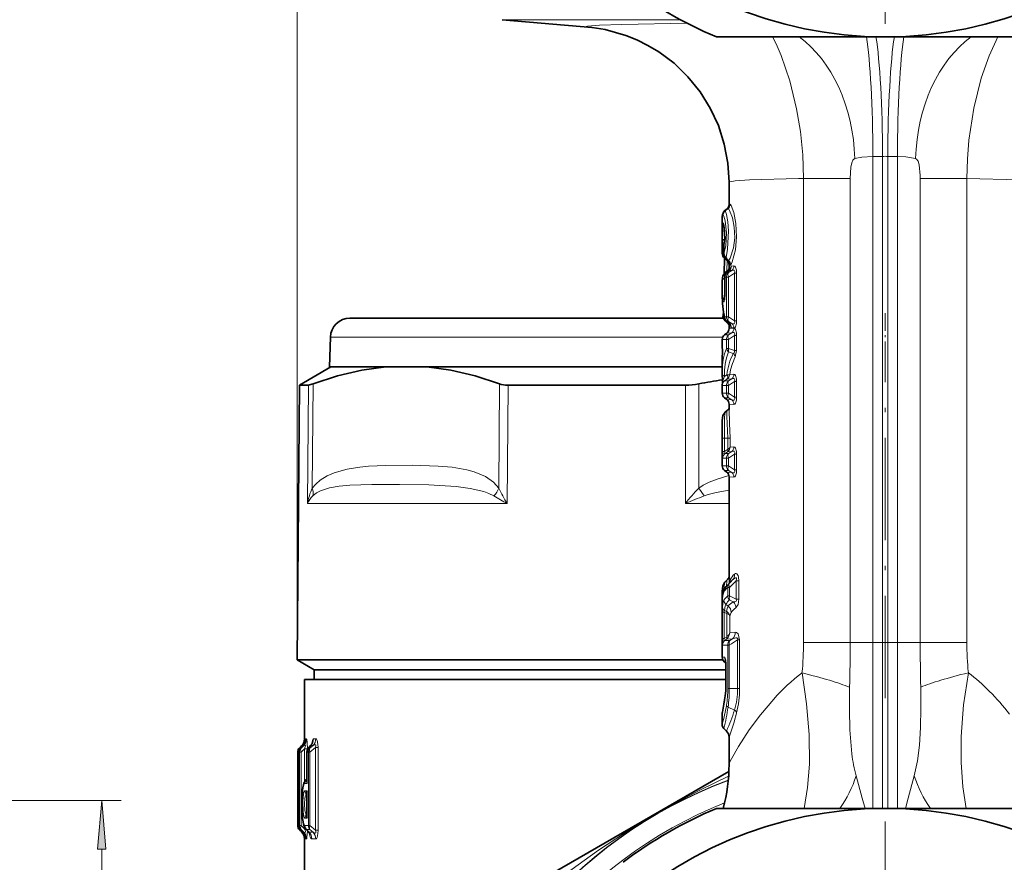
# Model space of a CAD drawing. Extents: x 0 to 420, y 0 to 297.
# Drawn here: x 326 to 376, y 142 to 185 of the extents above; entities that cross this region are included whole.
import ezdxf

# ---------------------------------------------------------------- set-up
doc = ezdxf.new("R2010")
doc.units = 0
doc.linetypes.add('DASHDOT', pattern=[18.5, 12, -3, 0.5, -3])

msp = doc.modelspace()

# ---------------------------------------------------------------- linework, layer by layer
at = {"color": 7, "lineweight": 13}
for p, q in [((339.882233, 152.091446), (339.882233, 271.584198)), ((350.382324, 184.863098), (359.518951, 184.863098)), ((369.882324, 177.866531), (369.382324, 177.864883)), ((369.382324, 152.982895), (369.382324, 177.864883)), ((369.882324, 152.982895), (369.882324, 177.866531)), ((370.143799, 177.866547), (370.643799, 177.864883)), ((370.143799, 152.982895), (370.143799, 177.866547)), ((370.643799, 152.982895), (370.643799, 177.864883)), ((365.832214, 176.74054), (365.572083, 176.735916)), ((365.832214, 152.982895), (365.832214, 176.74054)), ((368.217926, 176.74054), (365.832214, 176.74054)), ((368.217926, 152.982895), (368.217926, 176.74054)), ((371.808197, 176.74054), (371.808197, 152.982895)), ((371.808197, 176.74054), (374.193909, 176.74054)), ((374.193909, 176.74054), (374.193909, 152.982895)), ((361.781799, 175.077515), (361.783295, 175.077942)), ((361.783295, 175.077942), (361.911621, 175.181793)), ((361.783295, 175.077942), (361.818542, 175.077942)), ((361.818542, 175.077942), (361.949799, 175.183868)), ((361.911621, 175.181793), (361.909149, 175.180649)), ((361.949799, 175.183868), (361.911621, 175.181793)), ((362.059265, 175.416199), (362.022461, 175.414764)), ((361.672424, 174.844971), (361.708984, 174.845612)), ((361.709015, 174.456711), (361.672424, 174.457321)), ((361.783447, 173.63414), (361.783295, 173.583069)), ((361.663666, 173.416321), (361.7612, 173.416321)), ((361.753998, 173.260605), (361.750732, 173.260605)), ((361.753998, 172.901291), (361.753998, 173.260605)), ((361.663666, 172.890976), (361.750916, 172.890976)), ((361.753998, 172.901291), (361.750732, 172.901291)), ((361.78183, 172.652237), (361.768402, 171.872391)), ((361.913086, 172.545074), (361.903442, 171.98587)), ((362.154083, 172.024857), (361.988678, 171.918015)), ((361.993469, 172.523651), (361.999054, 172.501816)), ((362.013062, 172.321381), (362.020996, 172.475494)), ((362.020233, 172.017563), (362.154083, 172.024857)), ((362.020233, 172.017548), (362.022278, 172.022171)), ((362.131104, 172.251968), (362.260101, 172.256989)), ((361.78067, 171.63356), (361.794006, 171.641632)), ((361.798889, 171.683929), (361.794006, 171.683929)), ((361.881226, 171.685394), (361.798889, 171.683929)), ((361.798889, 170.930206), (361.798889, 171.683929)), ((361.881226, 169.650406), (361.881226, 171.685394)), ((361.881226, 171.685394), (361.988678, 171.685394)), ((361.909302, 171.918015), (361.893433, 171.907028)), ((361.909302, 171.918015), (362.020233, 172.017548)), ((361.988678, 171.918015), (361.909302, 171.918015)), ((362.296387, 171.884079), (361.988678, 171.685394)), ((361.988678, 169.650406), (361.988678, 171.685394)), ((362.397278, 171.884079), (362.296387, 171.884079)), ((362.296387, 171.884079), (362.296387, 169.451706)), ((362.397278, 171.884079), (362.397278, 169.451706)), ((361.798889, 170.930206), (361.794006, 170.930206)), ((361.722107, 169.663879), (361.769745, 169.663879)), ((361.782074, 169.652161), (361.881226, 169.650406)), ((361.881226, 169.650406), (361.988678, 169.650406)), ((362.296387, 169.451706), (361.988678, 169.650406)), ((361.893097, 169.41777), (361.888489, 169.419418)), ((362.015106, 169.318497), (361.893097, 169.41777)), ((361.893097, 169.41777), (361.988678, 169.41777)), ((362.154083, 169.310944), (361.988678, 169.41777)), ((362.009613, 169.320984), (362.015076, 169.318512)), ((362.260101, 169.066986), (362.013062, 169.057663)), ((362.154083, 169.310944), (362.015106, 169.318497)), ((362.073547, 169.244919), (362.080444, 169.199997)), ((362.080444, 169.199997), (362.081116, 169.229218)), ((362.260101, 169.078796), (362.12616, 169.084015)), ((362.397278, 169.451706), (362.296387, 169.451706)), ((341.587555, 168.60907), (356.385162, 168.60907)), ((356.385162, 168.60907), (361.687042, 168.60907)), ((361.663055, 168.491577), (361.881226, 168.495392)), ((361.778351, 168.727982), (361.988678, 168.728027)), ((361.881226, 168.036133), (361.881226, 168.495392)), ((361.881226, 168.495392), (361.988678, 168.495392)), ((362.154083, 168.834854), (361.897766, 168.821259)), ((361.988678, 168.728027), (362.154083, 168.834854)), ((361.988678, 168.495392), (362.296387, 168.694077)), ((361.988678, 168.036133), (361.988678, 168.495392)), ((362.397278, 168.694077), (362.296387, 168.694077)), ((362.296387, 168.694077), (362.296387, 167.926895)), ((362.397278, 168.694077), (362.397278, 167.926895)), ((361.881226, 168.036133), (361.988678, 168.036133)), ((361.988678, 168.036133), (362.296387, 167.926895)), ((361.988678, 167.857407), (362.231384, 167.772171)), ((362.397278, 167.926895), (362.296387, 167.926895)), ((362.334625, 167.594467), (362.397278, 167.926895)), ((361.663055, 167.345444), (361.664703, 167.445786)), ((361.664795, 167.455292), (361.664703, 167.445786)), ((361.779938, 166.588257), (361.90564, 166.679291)), ((361.908875, 166.681564), (361.90564, 166.679291)), ((362.154083, 166.474854), (361.90564, 166.461655)), ((361.988678, 166.368027), (362.154083, 166.474854)), ((362.260101, 166.706985), (362.049866, 166.698975)), ((340.467255, 166.154449), (340.416931, 160.091614)), ((340.704926, 166.219452), (340.660492, 160.879745)), ((350.215637, 160.879745), (350.251892, 166.219452)), ((350.654327, 160.091614), (350.696014, 166.154449)), ((359.775635, 160.091614), (359.784302, 166.154449)), ((360.457916, 160.879745), (360.466125, 166.219452)), ((361.663086, 166.131577), (361.881226, 166.135391)), ((361.778381, 166.367981), (361.90564, 166.461655)), ((361.778381, 166.367981), (361.988678, 166.368027)), ((361.881226, 165.740402), (361.881226, 166.135391)), ((361.881226, 166.135391), (361.988678, 166.135391)), ((361.911743, 166.466263), (361.90564, 166.461655)), ((361.988678, 166.135391), (362.296387, 166.334076)), ((361.988678, 165.740402), (361.988678, 166.135391)), ((362.397278, 166.334076), (362.296387, 166.334076)), ((362.296387, 166.334076), (362.296387, 165.541702)), ((362.397278, 166.334076), (362.397278, 165.541702)), ((361.881226, 165.740402), (361.663055, 165.744217)), ((361.988678, 165.507767), (361.778351, 165.507812)), ((361.881226, 165.740402), (361.988678, 165.740402)), ((361.988678, 165.740402), (362.296387, 165.541702)), ((361.988678, 165.507767), (362.154083, 165.40094)), ((362.397278, 165.541702), (362.296387, 165.541702)), ((361.897766, 165.414536), (362.154083, 165.40094)), ((362.013062, 165.178131), (362.260101, 165.168793)), ((361.663055, 164.223007), (361.670013, 163.437897)), ((361.670013, 163.437897), (361.785065, 163.437897)), ((361.670013, 162.749954), (361.670013, 163.437897)), ((361.785065, 163.437897), (361.950012, 163.437897)), ((361.785065, 162.749954), (361.785065, 163.437897)), ((362.063416, 163.437897), (361.950012, 163.437897)), ((361.950012, 163.437897), (361.950012, 162.87027)), ((362.063416, 163.437897), (362.063416, 162.979462)), ((362.260101, 162.986984), (362.063416, 162.979462)), ((361.670013, 162.749954), (361.785065, 162.749954)), ((361.937408, 162.861145), (361.785065, 162.749954)), ((361.937408, 162.743256), (361.806885, 162.647995)), ((361.806885, 162.647995), (361.988678, 162.648026)), ((361.937408, 162.861145), (361.949646, 162.870941)), ((361.937408, 162.743256), (361.960785, 162.762833)), ((362.154083, 162.754852), (361.937408, 162.743256)), ((361.988678, 162.648026), (362.154083, 162.754852)), ((361.988678, 162.41539), (362.296387, 162.614075)), ((362.397278, 162.614075), (362.296387, 162.614075)), ((362.296387, 162.614075), (362.296387, 161.821716)), ((362.397278, 162.614075), (362.397278, 161.821716)), ((361.881226, 162.020401), (361.663055, 162.024216)), ((361.692627, 162.412079), (361.881226, 162.41539)), ((361.881226, 162.41539), (361.988678, 162.41539)), ((361.881226, 162.020401), (361.881226, 162.41539)), ((361.881226, 162.020401), (361.988678, 162.020401)), ((361.988678, 162.020401), (361.988678, 162.41539)), ((361.988678, 162.020401), (362.296387, 161.821716)), ((361.988678, 161.787766), (361.778351, 161.787811)), ((361.897766, 161.694534), (362.154083, 161.680939)), ((361.988678, 161.787766), (362.154083, 161.680939)), ((362.013062, 161.45813), (362.260101, 161.448807)), ((362.397278, 161.821716), (362.296387, 161.821716)), ((360.741028, 160.485687), (360.457916, 160.879745)), ((340.416931, 160.091614), (343.63205, 160.091614)), ((343.63205, 160.091614), (350.654327, 160.091614)), ((359.775635, 160.091614), (362.013062, 160.091614)), ((362.024414, 156.011627), (361.997284, 155.985245)), ((362.180176, 156.164413), (362.024414, 156.011627)), ((362.378845, 156.125748), (362.043701, 155.799515)), ((362.115601, 156.103561), (362.180176, 156.164413)), ((362.511536, 156.125748), (362.378845, 156.125748)), ((362.378845, 156.125748), (362.378845, 155.19191)), ((362.511536, 156.125748), (362.511536, 155.19191)), ((361.946716, 155.799515), (362.043701, 155.799515)), ((361.946716, 155.365051), (361.946716, 155.799515)), ((362.043701, 155.365051), (362.043701, 155.799515)), ((361.672424, 155.312256), (361.671478, 155.284927)), ((361.855865, 154.928818), (361.970337, 154.838928)), ((361.946716, 155.365051), (362.043701, 155.365051)), ((362.378845, 155.19191), (362.043701, 155.365051)), ((362.229126, 155.063705), (362.043701, 155.158859)), ((362.511536, 155.19191), (362.378845, 155.19191)), ((361.6651, 154.522247), (361.772186, 154.522247)), ((361.6651, 153.175888), (361.6651, 154.522247)), ((361.772186, 153.175888), (361.772186, 154.522247)), ((361.772186, 154.522247), (361.884369, 154.469437)), ((361.777649, 154.617416), (361.884369, 154.567917)), ((361.884369, 154.567917), (361.901062, 154.557648)), ((361.884369, 154.469437), (361.89566, 154.463547)), ((361.895813, 154.464005), (361.895813, 153.275391)), ((362.05423, 154.331223), (362.05423, 153.487778)), ((362.05423, 153.487778), (362.335358, 153.498123)), ((361.6651, 153.175888), (361.772186, 153.175888)), ((361.875305, 153.257736), (361.772186, 153.175888)), ((361.875305, 153.143036), (361.786835, 153.0728)), ((362.047333, 153.07251), (361.786835, 153.0728)), ((361.895813, 153.275391), (361.875305, 153.257736)), ((361.905334, 153.169495), (361.875305, 153.143036)), ((361.875305, 153.143036), (362.192749, 153.16304)), ((362.047333, 153.07251), (362.192719, 153.16304)), ((362.55069, 153.10788), (362.449127, 153.10788)), ((362.449127, 153.10788), (362.449127, 150.613724)), ((362.55069, 153.10788), (362.55069, 150.613724)), ((368.217926, 152.982895), (365.832214, 152.982895)), ((368.217926, 152.982895), (369.382324, 152.982895)), ((369.382324, 152.982895), (369.882324, 152.982895)), ((369.382324, 144.482941), (369.382324, 152.982895)), ((369.882324, 152.982895), (370.143799, 152.982895)), ((369.882324, 144.482941), (369.882324, 152.982895)), ((370.643799, 152.982895), (370.143799, 152.982895)), ((370.143799, 144.482941), (370.143799, 152.982895)), ((371.808197, 152.982895), (370.643799, 152.982895)), ((370.643799, 144.482941), (370.643799, 152.982895)), ((371.808197, 152.982895), (374.193909, 152.982895)), ((361.9505, 152.848373), (361.680298, 152.843307)), ((361.9505, 152.848373), (362.028046, 152.848373)), ((361.9505, 150.613724), (361.9505, 152.848373)), ((362.028046, 150.613724), (362.028046, 152.848373)), ((361.663055, 152.222794), (361.787292, 152.22052)), ((361.770233, 151.992981), (361.842651, 151.993027)), ((361.856293, 151.815125), (361.849335, 151.815125)), ((361.856293, 151.815125), (361.856293, 150.770325)), ((361.856293, 150.770325), (361.849335, 150.770325)), ((361.9505, 150.613724), (362.028046, 150.613724)), ((362.028046, 150.613724), (362.449127, 150.613724)), ((362.55069, 150.613724), (362.449127, 150.613724)), ((361.96225, 149.665283), (362.29129, 149.517548)), ((340.263062, 148.040009), (340.267242, 148.040054)), ((340.319458, 148.040771), (340.362915, 148.041367)), ((340.841064, 148.04834), (340.720978, 148.046509)), ((339.913116, 147.358627), (339.916107, 147.358643)), ((339.976746, 147.359009), (340.003052, 147.359161)), ((339.976746, 147.359009), (339.976746, 144.401077)), ((340.000977, 147.57077), (340.003967, 147.570755)), ((340.003052, 143.606628), (340.003052, 147.359161)), ((340.003052, 147.359161), (340.090027, 147.359161)), ((340.003967, 147.570755), (340.12085, 147.686554)), ((340.063965, 147.570694), (340.173981, 147.687866)), ((340.063965, 147.570694), (340.090027, 147.570648)), ((340.21817, 147.68898), (340.090027, 147.570648)), ((340.27066, 147.525894), (340.090027, 147.359161)), ((340.090027, 143.606628), (340.090027, 147.359161)), ((340.116608, 147.686447), (340.12085, 147.686554)), ((340.173981, 147.687866), (340.181549, 147.696503)), ((340.173981, 147.687866), (340.21817, 147.68898)), ((340.27066, 145.859116), (340.27066, 147.525894)), ((340.27066, 147.525894), (340.414551, 147.525894)), ((340.392059, 147.361465), (340.387299, 147.361465)), ((340.392059, 147.361465), (340.461304, 147.361893)), ((340.392059, 145.761475), (340.392059, 147.361465)), ((340.414551, 147.486404), (340.414551, 147.525894)), ((340.461304, 143.603897), (340.461304, 147.361893)), ((340.461304, 147.361893), (340.543701, 147.361893)), ((340.582245, 147.69841), (340.475159, 147.57016)), ((340.475159, 147.57016), (340.543701, 147.570068)), ((340.704315, 147.701721), (340.543701, 147.570068)), ((340.825165, 147.592545), (340.543701, 147.361893)), ((340.543701, 143.603897), (340.543701, 147.361893)), ((340.589905, 147.712601), (340.582245, 147.69841)), ((340.704315, 147.701721), (340.582245, 147.69841)), ((340.9599, 147.592545), (340.825165, 147.592545)), ((340.825165, 147.592545), (340.825165, 143.373245)), ((340.9599, 147.592545), (340.9599, 143.373245)), ((339.916046, 143.607147), (339.916046, 146.565262)), ((339.916046, 146.565262), (339.917419, 146.413681)), ((340.36908, 145.970306), (340.387299, 145.988312)), ((340.386902, 145.970276), (340.36908, 145.970306)), ((340.392059, 145.761475), (340.284912, 145.760818)), ((340.392059, 145.388931), (340.284912, 145.389587)), ((340.392059, 143.976852), (340.392059, 145.388931)), ((320.662781, 144.882889), (330.873352, 144.882889)), ((340.386902, 145.18013), (340.36908, 145.180099)), ((340.36908, 145.180099), (340.387299, 145.162094)), ((340.392059, 143.976852), (340.284912, 143.976212)), ((340.36908, 144.185684), (340.387299, 144.20369)), ((340.386902, 144.185669), (340.36908, 144.185684)), ((339.916046, 143.607147), (339.913116, 143.607162)), ((339.916046, 143.607147), (339.974884, 143.607147)), ((339.975983, 143.596802), (339.976471, 143.606796)), ((340.003052, 143.606628), (339.976471, 143.606796)), ((340.003876, 143.395035), (340.000977, 143.39502)), ((340.003052, 143.606628), (340.090027, 143.606628)), ((340.003876, 143.395035), (340.121613, 143.279175)), ((340.090027, 143.395142), (340.06369, 143.395096)), ((340.176575, 143.277863), (340.06369, 143.395096)), ((340.090027, 143.606628), (340.27066, 143.439896)), ((340.090027, 143.395142), (340.21817, 143.27681)), ((340.121613, 143.279175), (340.116669, 143.279297)), ((340.21817, 143.27681), (340.176575, 143.277863)), ((340.180542, 143.27327), (340.176575, 143.277863)), ((340.27066, 143.439896), (340.27066, 143.506729)), ((340.27066, 143.439896), (340.313324, 143.439896)), ((340.461304, 143.603897), (340.284912, 143.604965)), ((340.543701, 143.395721), (340.36908, 143.395493)), ((340.36908, 143.395493), (340.49649, 143.269653)), ((340.461304, 143.603897), (340.543701, 143.603897)), ((340.49649, 143.269653), (340.704315, 143.264069)), ((340.543701, 143.603897), (340.825165, 143.373245)), ((340.543701, 143.395721), (340.704315, 143.264084)), ((340.9599, 143.373245), (340.825165, 143.373245)), ((340.267944, 142.925705), (340.263062, 142.925781)), ((340.362915, 142.924423), (340.322052, 142.924988)), ((340.636658, 142.920532), (340.841034, 142.91745)), ((329.873352, 105.57338), (329.873352, 142.39241))]:
    msp.add_line(p, q, dxfattribs=at)
at = {"color": 7, "linetype": 'DASHDOT', "lineweight": 13}
for p, q in [((370.013062, 224.307892), (370.013062, 184.657898)), ((370.013062, 143.807892), (370.013062, 104.157898))]:
    msp.add_line(p, q, dxfattribs=at)
at = {"color": 7, "lineweight": 35}
for p, q in [((354.984589, 184.460449), (350.382324, 184.863098)), ((361.363647, 183.982895), (370.013062, 183.982895)), ((370.013062, 183.982895), (378.662476, 183.982895)), ((362.013062, 176.538483), (362.013062, 175.365479)), ((361.781799, 175.077515), (361.909149, 175.180649)), ((361.663055, 174.767105), (361.663055, 174.321167)), ((361.664032, 173.503616), (361.663666, 173.416321)), ((361.663666, 172.890976), (361.663666, 173.416321)), ((361.750732, 172.901291), (361.750732, 173.260605)), ((361.774841, 172.657944), (361.760986, 171.863419)), ((361.773834, 172.658661), (361.901855, 172.55452)), ((361.893433, 171.907028), (362.022278, 172.022171)), ((362.013062, 172.321381), (362.013062, 172.013977)), ((361.794006, 170.930206), (361.794006, 171.683929)), ((361.814087, 171.916061), (361.932404, 172.008499)), ((361.665497, 171.45871), (361.663055, 171.288284)), ((361.663055, 171.288284), (361.663055, 170.786652)), ((342.587219, 169.582901), (356.86441, 169.582901)), ((356.86441, 169.582901), (361.733429, 169.582901)), ((361.722107, 169.663879), (361.722107, 169.947891)), ((362.009613, 169.320984), (361.888489, 169.419418)), ((362.013062, 169.318146), (362.013062, 169.057663)), ((341.587555, 168.60907), (341.547607, 167.082901)), ((361.663055, 168.491577), (361.663055, 168.104111)), ((361.778351, 168.727982), (361.897766, 168.821259)), ((341.613068, 167.082901), (340.004944, 166.154449)), ((341.547607, 167.082901), (356.365997, 167.082901)), ((344.437531, 167.082901), (341.613068, 167.082901)), ((344.437531, 167.082901), (346.532318, 167.082901)), ((361.662994, 167.082901), (346.532318, 167.082901)), ((356.365997, 167.082901), (361.663055, 167.082901)), ((361.664795, 167.455292), (361.663055, 167.345444)), ((361.663055, 167.345444), (361.663055, 166.890335)), ((361.664795, 166.780502), (361.663055, 166.890335)), ((340.004944, 166.154449), (339.882233, 152.091446)), ((340.467255, 166.154449), (340.004944, 166.154449)), ((350.696014, 166.154449), (359.784302, 166.154449)), ((361.663055, 166.131683), (361.663055, 165.744217)), ((361.778351, 165.507812), (361.897766, 165.414536)), ((362.013062, 165.178131), (362.013062, 164.911514)), ((361.80722, 164.766266), (361.925751, 164.858871)), ((361.663055, 164.223007), (361.663055, 162.024216)), ((361.778351, 161.787811), (361.897766, 161.694534)), ((362.013062, 161.45813), (362.013062, 156.233383)), ((361.794434, 156.06163), (361.922668, 156.189896)), ((361.997284, 155.985245), (362.115601, 156.103561)), ((361.663116, 155.380051), (361.663055, 155.345474)), ((361.663055, 155.345474), (361.663055, 152.222794)), ((361.670929, 155.297256), (361.672424, 155.312256)), ((343.57077, 152.091446), (339.882233, 152.091446)), ((340.763062, 151.582901), (339.882233, 152.091446)), ((343.57077, 152.091446), (361.693329, 152.091446)), ((361.770233, 151.992981), (361.846558, 151.928925)), ((361.846558, 151.929108), (361.849335, 151.815125)), ((361.848511, 151.582901), (340.763062, 151.582901)), ((340.763062, 151.082901), (340.763062, 151.582901)), ((361.848511, 151.582901), (340.763062, 151.582901)), ((361.849335, 151.815125), (361.849335, 150.770325)), ((361.849335, 150.770325), (361.849335, 151.815125)), ((355.750153, 151.082901), (340.263062, 151.082901)), ((340.263062, 151.082901), (340.263062, 148.040009)), ((361.842255, 151.082901), (355.750153, 151.082901)), ((361.663055, 149.345718), (361.663055, 148.787048)), ((361.750916, 148.574905), (361.881256, 148.44458)), ((362.013062, 148.126389), (362.013062, 146.737686)), ((339.913116, 147.358627), (339.913116, 143.607162)), ((339.976105, 147.359009), (339.976105, 144.520554)), ((340.000977, 147.57077), (340.056213, 147.626053)), ((340.056213, 147.626053), (340.116608, 147.686447)), ((340.05722, 147.564148), (340.181549, 147.696503)), ((340.387299, 145.840744), (340.387299, 147.361465)), ((340.589905, 147.712601), (340.456909, 147.553635)), ((339.916046, 146.565262), (339.916229, 146.536224)), ((362.005737, 146.379852), (352.557953, 140.925186)), ((340.344086, 145.960678), (340.387299, 146.003891)), ((340.387299, 144.056137), (340.387299, 145.309662)), ((339.976746, 144.401077), (339.976105, 144.520554)), ((370.013062, 144.482895), (361.363647, 144.482895)), ((378.662476, 144.482895), (370.013062, 144.482895)), ((340.000977, 143.39502), (340.056213, 143.339737)), ((340.056213, 143.339737), (340.116669, 143.279297)), ((340.180542, 143.27327), (340.059692, 143.398758)), ((340.344086, 143.405106), (340.45462, 143.294586)), ((340.263062, 142.925781), (340.263062, 140.138702))]:
    msp.add_line(p, q, dxfattribs=at)
at = {"color": 7, "linetype": 'DASHDOT', "lineweight": 13, "ltscale": 0.075015}
msp.add_line((370.013062, 169.832947), (370.013062, 166.832352), dxfattribs=at)
at = {"color": 7, "linetype": 'DASHDOT', "lineweight": 13, "ltscale": 0.437147}
msp.add_line((370.013062, 150.125732), (370.013062, 167.611618), dxfattribs=at)
at = {"color": 7, "linetype": 'DASHDOT', "lineweight": 13, "ltscale": 0.015015}
msp.add_line((369.932373, 152.982895), (369.331787, 152.982895), dxfattribs=at)
at = {"color": 7, "linetype": 'DASHDOT', "lineweight": 13, "ltscale": 0.015}
msp.add_line((370.093781, 152.982895), (370.693787, 152.982895), dxfattribs=at)
at = {"color": 7, "lineweight": 13}
for points in [[(359.854248, 184.687408), (356.523804, 184.624817), (355.369812, 184.582153), (354.760498, 184.532639), (354.712891, 184.521057), (354.701477, 184.515228), (354.698883, 184.512314), (354.698334, 184.509384), (354.699829, 184.506454), (354.707397, 184.501297), (354.741211, 184.490997), (354.984589, 184.460449)], [(375.782898, 183.982864), (375.338959, 183.014191), (374.939148, 181.86322), (374.556091, 180.325989), (374.305847, 178.70134), (374.224823, 177.724442), (374.193909, 176.74054)], [(364.683838, 183.022461), (365.127472, 181.726685), (365.474701, 180.302582), (365.667572, 179.137466), (365.787384, 177.945648), (365.832214, 176.74054)], [(368.299286, 177.53064), (368.357544, 177.667084), (368.393311, 177.712402), (368.455414, 177.750137)], [(368.455414, 177.750137), (368.811218, 177.823608), (369.382324, 177.864883)], [(370.643799, 177.864883), (371.071991, 177.841003), (371.570709, 177.750137)], [(371.570709, 177.750137), (371.618622, 177.72496), (371.697021, 177.612885), (371.753052, 177.425507), (371.80603, 176.891922), (371.808197, 176.74054)], [(368.299286, 177.53064), (368.253082, 177.309753), (368.217926, 176.74054)], [(365.572083, 176.735916), (363.063019, 176.659073), (362.322571, 176.606766), (362.047272, 176.561737), (362.02359, 176.551437), (362.016846, 176.546265), (362.013489, 176.541077), (362.013062, 176.538483)], [(374.193909, 176.74054), (376.88089, 176.663177), (377.680176, 176.609192), (377.976257, 176.562607), (378.00174, 176.551926), (378.009003, 176.546555), (378.012604, 176.541183), (378.013062, 176.538483)], [(361.818542, 175.077942), (361.825256, 175.074188), (361.839966, 175.051971), (361.889709, 174.881668), (361.948303, 174.509445), (361.98175, 174.048843), (361.940613, 173.112076), (361.861938, 172.69339)], [(361.993469, 172.523651), (362.07608, 172.652603), (362.241333, 173.179321), (362.30246, 173.699203), (362.282959, 174.239044), (362.190399, 174.720474), (362.045258, 175.090942), (362.000397, 175.154739), (361.980347, 175.173416), (361.959167, 175.18367), (361.949799, 175.183868)], [(362.022461, 175.414764), (362.020477, 175.414078), (362.019257, 175.412949), (362.017181, 175.409058), (362.014862, 175.399216), (362.013062, 175.365479)], [(362.101379, 172.301926), (362.181519, 172.465912), (362.339478, 173.082169), (362.401123, 173.752502), (362.364075, 174.437225), (362.253357, 174.997116), (362.119415, 175.355759), (362.090088, 175.397675), (362.076874, 175.409744), (362.064819, 175.415619), (362.059265, 175.416199)], [(361.663055, 174.767105), (361.667114, 174.836044), (361.669189, 174.842178), (361.67041, 174.843948), (361.672424, 174.844971)], [(361.708984, 174.845612), (361.712158, 174.845245), (361.718842, 174.84198), (361.725891, 174.835388), (361.740936, 174.812424), (361.814514, 174.568283), (361.880615, 173.946716), (361.843018, 173.28125), (361.753998, 172.901291)], [(361.663055, 174.321167), (361.666077, 174.434402), (361.668854, 174.451797), (361.670593, 174.45607), (361.671387, 174.45694), (361.672424, 174.457321)], [(361.709015, 174.456711), (361.714172, 174.454849), (361.717773, 174.451645), (361.725159, 174.440659), (361.759125, 174.325317), (361.794861, 174.016174), (361.794281, 173.658508), (361.762329, 173.376938)], [(362.101379, 172.301926), (362.091858, 172.292801), (362.087097, 172.291473), (362.082367, 172.292679), (362.079315, 172.295013), (362.073395, 172.303589), (362.066284, 172.322876), (362.051208, 172.421371)], [(362.154083, 172.024857), (362.231506, 172.044388), (362.267883, 172.037155), (362.300598, 172.000076), (362.307068, 171.965942), (362.296387, 171.884079)], [(362.260101, 172.256989), (362.304932, 172.240463), (362.342682, 172.191849), (362.387573, 172.036469), (362.397278, 171.884079)], [(361.814087, 171.916061), (361.808624, 171.90921), (361.799225, 171.881439), (361.78067, 171.63356)], [(361.902283, 171.914932), (361.918915, 171.98999), (361.932404, 172.008499)], [(361.798889, 170.930206), (361.780731, 170.527176), (361.767212, 170.450974), (361.758667, 170.427841), (361.754059, 170.421753), (361.750916, 170.419968), (361.747894, 170.420044), (361.744141, 170.422531), (361.73764, 170.433167), (361.729004, 170.460144), (361.7164, 170.529373)], [(361.956238, 169.315552), (361.957855, 169.314606), (361.959259, 169.314728), (361.96048, 169.31601), (361.962219, 169.322342), (361.960938, 169.360321)], [(362.080444, 169.199997), (362.104614, 169.105286), (362.115143, 169.089432), (362.120819, 169.085358), (362.12616, 169.084015)], [(362.296387, 169.451706), (362.307007, 169.368896), (362.300201, 169.334595), (362.269958, 169.299652), (362.237854, 169.29155), (362.210266, 169.293289), (362.154083, 169.310944)], [(362.397278, 169.451706), (362.38855, 169.306519), (362.3414, 169.141556), (362.304199, 169.094742), (362.260101, 169.078796)], [(362.397278, 168.694077), (362.38855, 168.839249), (362.3414, 169.004211), (362.304199, 169.051056), (362.260101, 169.066986)], [(362.296387, 168.694077), (362.307007, 168.776886), (362.300201, 168.811172), (362.269958, 168.84613), (362.237854, 168.854233), (362.210266, 168.852509), (362.154083, 168.834854)], [(361.664703, 167.445786), (361.663544, 168.100952), (361.663055, 168.104111)], [(362.231384, 167.772171), (362.273315, 167.805038), (362.298218, 167.861542), (362.296387, 167.926895)], [(361.779938, 166.588257), (361.704651, 166.421127), (361.692413, 166.36026), (361.695526, 166.337112), (361.702332, 166.330139), (361.709229, 166.328812), (361.71637, 166.32988), (361.732086, 166.33638), (361.778381, 166.367981)], [(362.296387, 166.334076), (362.307007, 166.416885), (362.300201, 166.451172), (362.269958, 166.48613), (362.237854, 166.494232), (362.210266, 166.492508), (362.154083, 166.474854)], [(362.397278, 166.334076), (362.38855, 166.479248), (362.3414, 166.644211), (362.304199, 166.691055), (362.260101, 166.706985)], [(362.154083, 165.40094), (362.231506, 165.381393), (362.267883, 165.388641), (362.300598, 165.42572), (362.307068, 165.459854), (362.296387, 165.541702)], [(362.260101, 165.168793), (362.304932, 165.185333), (362.342682, 165.233948), (362.387573, 165.389313), (362.397278, 165.541702)], [(361.80722, 164.766266), (361.800934, 164.757339), (361.790894, 164.717697), (361.778534, 164.450226), (361.785065, 163.437897)], [(361.950012, 163.437897), (361.901855, 164.564148), (361.904724, 164.80957), (361.917053, 164.848404), (361.925751, 164.858871)], [(362.063416, 163.437897), (362.044403, 164.203308), (362.013062, 164.911514)], [(361.950012, 162.871277), (362.0383, 162.932373), (362.063416, 162.979462)], [(362.397278, 162.614075), (362.38855, 162.759247), (362.3414, 162.92421), (362.304199, 162.971054), (362.260101, 162.986984)], [(361.692627, 162.412079), (361.690765, 162.412506), (361.689545, 162.413361), (361.687164, 162.416519), (361.683716, 162.425476), (361.677856, 162.460999), (361.670013, 162.749954)], [(361.806885, 162.647995), (361.776886, 162.632736), (361.764679, 162.631989), (361.757629, 162.636826), (361.754639, 162.64473), (361.7547, 162.660889), (361.785065, 162.749954)], [(362.296387, 162.614075), (362.307007, 162.696884), (362.300201, 162.731186), (362.269958, 162.766129), (362.237854, 162.774246), (362.210266, 162.772507), (362.154083, 162.754852)], [(350.215637, 160.879745), (349.949005, 161.180725), (349.53006, 161.47554), (348.958771, 161.71904), (348.574371, 161.824936), (347.829559, 161.951126), (347.110474, 162.012268), (345.775757, 162.049545), (344.436707, 162.038696), (343.541992, 161.996506), (343.092682, 161.954605), (342.44162, 161.852402), (341.788147, 161.670212), (341.42688, 161.513565), (341.069031, 161.292572), (340.836548, 161.09021), (340.660492, 160.879745)], [(360.457916, 160.879745), (360.695099, 161.030029), (360.995697, 161.180725), (361.413605, 161.344711), (362.006592, 161.520065)], [(362.154083, 161.680939), (362.231506, 161.661392), (362.267883, 161.66864), (362.300598, 161.705719), (362.307068, 161.739853), (362.296387, 161.821716)], [(362.260101, 161.448807), (362.304932, 161.465332), (362.342682, 161.513962), (362.387573, 161.669327), (362.397278, 161.821716)], [(349.961853, 160.485687), (349.713562, 160.610809), (349.453735, 160.704407), (348.752777, 160.866806), (348.034546, 160.961578), (346.636475, 161.046295), (345.12616, 161.070206), (343.718964, 161.06488), (342.580933, 161.025513), (342.045868, 160.976578), (341.540192, 160.890091), (341.082672, 160.744049), (340.880615, 160.638092), (340.68985, 160.485687)], [(360.741028, 160.485687), (360.941284, 160.554871), (361.358276, 160.66333), (362.013062, 160.781189)], [(362.296051, 156.482452), (362.344543, 156.513138), (362.371613, 156.517258), (362.416077, 156.500839), (362.473328, 156.413116), (362.496063, 156.327011), (362.511536, 156.125748)], [(361.794434, 156.06163), (361.787231, 156.051208), (361.775085, 156.013443), (361.751984, 155.65007)], [(361.883331, 155.857834), (361.894012, 156.126312), (361.911133, 156.174408), (361.922668, 156.189896)], [(362.180176, 156.164413), (362.310669, 156.265579), (362.350708, 156.28183), (362.369904, 156.28389), (362.386536, 156.279144), (362.399323, 156.263626), (362.404022, 156.234512), (362.378845, 156.125748)], [(361.671478, 155.284927), (361.667206, 155.250122), (361.666351, 155.247269), (361.665375, 155.247635), (361.664429, 155.254517), (361.663055, 155.345474)], [(361.751892, 155.143921), (361.713684, 155.059341), (361.670776, 154.812836)], [(361.855865, 154.928818), (361.819031, 154.849823), (361.777649, 154.617416)], [(362.229126, 155.063705), (362.304932, 155.05954), (362.341156, 155.067749), (362.370453, 155.087097), (362.387909, 155.128036), (362.378845, 155.19191)], [(362.369812, 154.756073), (362.47406, 154.920242), (362.511536, 155.19191)], [(361.772186, 154.522247), (361.758606, 154.574203), (361.759705, 154.594681), (361.771881, 154.614227), (361.777649, 154.617416)], [(361.884369, 154.567917), (361.91922, 154.725662), (361.970306, 154.838943)], [(361.895813, 154.463455), (362.020142, 154.388962), (362.05423, 154.331223)], [(361.901276, 154.557495), (362.000519, 154.464813), (362.05423, 154.331223)], [(362.05423, 153.487778), (362.013306, 153.385544), (361.895813, 153.275391)], [(362.335358, 153.498123), (362.403656, 153.482468), (362.477814, 153.413773), (362.55069, 153.10788)], [(361.6651, 153.175888), (361.669922, 152.889938), (361.674774, 152.852295), (361.677734, 152.844925), (361.680298, 152.843307)], [(361.772186, 153.175888), (361.746948, 153.109756), (361.740662, 153.081497), (361.740814, 153.066544), (361.742615, 153.061478), (361.747192, 153.057007), (361.750183, 153.056107), (361.757263, 153.056595), (361.766296, 153.059952), (361.786835, 153.0728)], [(362.192719, 153.16304), (362.361481, 153.214905), (362.405487, 153.213181), (362.425873, 153.206512), (362.449188, 153.185211), (362.456146, 153.163406), (362.449127, 153.10788)], [(361.856293, 151.815125), (361.842438, 152.063828), (361.820343, 152.17276), (361.802216, 152.211105), (361.793091, 152.219055), (361.787292, 152.22052)], [(365.751892, 151.423126), (365.987946, 149.837692), (366.119202, 148.267807), (366.127716, 146.752747), (366.034637, 145.549988), (365.861633, 144.483063)], [(374.166138, 144.482941), (373.989349, 145.586761), (373.897797, 146.834457), (373.904236, 148.163696), (374.032776, 149.785538), (374.273895, 151.42659)], [(368.191376, 150.688751), (368.17984, 149.547577), (368.203247, 148.502808), (368.305237, 147.270981)], [(371.504425, 146.150024), (371.667206, 146.91275), (371.770935, 147.72348), (371.827759, 148.628525), (371.846375, 149.618652), (371.834656, 150.693481)], [(362.013062, 146.737686), (362.014648, 146.750534), (362.027191, 146.79068), (362.138214, 147.023407), (362.495483, 147.6474), (363.052063, 148.504089), (363.618011, 149.273315), (364.300934, 150.082611)], [(340.319458, 148.040771), (340.317719, 148.040222), (340.316559, 148.03923), (340.31427, 148.035614), (340.310852, 148.025665), (340.298645, 147.912598)], [(340.414551, 147.525894), (340.404022, 147.858032), (340.382141, 148.010223), (340.373291, 148.032745), (340.369049, 148.038452), (340.364929, 148.041077), (340.362915, 148.041367)], [(340.643494, 147.794128), (340.66806, 147.9552), (340.686249, 148.011612), (340.701599, 148.036331), (340.709412, 148.042938), (340.720978, 148.046509)], [(340.841034, 148.04834), (340.865295, 148.041687), (340.882111, 148.027634), (340.915649, 147.966614), (340.952881, 147.770859), (340.9599, 147.592545)], [(340.27066, 147.525894), (340.303986, 147.641922), (340.307587, 147.688904), (340.303467, 147.707504), (340.292419, 147.719955), (340.283478, 147.722183), (340.262695, 147.717743), (340.21817, 147.68898)], [(340.704315, 147.701706), (340.766113, 147.735016), (340.795715, 147.743576), (340.822021, 147.742416), (340.842041, 147.724762), (340.845947, 147.713425), (340.847626, 147.683914), (340.825165, 147.592545)], [(361.992188, 146.134033), (360.519958, 145.421738), (359.068024, 144.654099), (357.154877, 143.535233), (355.324738, 142.341904), (353.556183, 141.067734), (352.695129, 140.403198)], [(368.521484, 146.150848), (368.828156, 145.002457), (368.980194, 144.48291)], [(371.504425, 146.149994), (371.197876, 145.002136), (371.045929, 144.48291)], [(340.284912, 143.604965), (340.267914, 143.610489), (340.256897, 143.620163), (340.23587, 143.653503), (340.20752, 143.736237), (340.164337, 143.998291), (340.133514, 144.622696), (340.154785, 145.266617), (340.217896, 145.665726), (340.247833, 145.733795), (340.264099, 145.752518), (340.277893, 145.759872), (340.284912, 145.760818)], [(340.284912, 143.976212), (340.277649, 143.977631), (340.263519, 143.989227), (340.250122, 144.01207), (340.226349, 144.087921), (340.195801, 144.302689), (340.183472, 144.856552), (340.216309, 145.227325), (340.246735, 145.345917), (340.263031, 145.375916), (340.271637, 145.384674), (340.284912, 145.389587)], [(340.36908, 144.185684), (340.356812, 144.18515), (340.348816, 144.188354), (340.333557, 144.203217), (340.312897, 144.245819), (340.282227, 144.391663), (340.265808, 144.702118), (340.286621, 145.005295), (340.313843, 145.12262), (340.331207, 145.159195), (340.350525, 145.178375), (340.36908, 145.180099)], [(340.121582, 143.279221), (340.154175, 143.254608), (340.168274, 143.2509), (340.176758, 143.253891), (340.182709, 143.262863), (340.184326, 143.268707)], [(340.21817, 143.27681), (340.261169, 143.248718), (340.280762, 143.243607), (340.29306, 143.24617), (340.302216, 143.255692), (340.307861, 143.2854), (340.290405, 143.379959), (340.27066, 143.439896)], [(340.362915, 142.924423), (340.367615, 142.926102), (340.37149, 142.930222), (340.377563, 142.941956), (340.389954, 142.990021), (340.413727, 143.335449)], [(340.825165, 143.373245), (340.846863, 143.289688), (340.846588, 143.255325), (340.83606, 143.232178), (340.815155, 143.221817), (340.794861, 143.222397), (340.765808, 143.230942), (340.704315, 143.264084)], [(340.9599, 143.373245), (340.953705, 143.204758), (340.914703, 142.996628), (340.873383, 142.929794), (340.841034, 142.91745)], [(340.301666, 143.054077), (340.309998, 142.961395), (340.315338, 142.935181), (340.318298, 142.92807), (340.319794, 142.926086), (340.322052, 142.924988)], [(340.490295, 143.253311), (340.569733, 142.976791), (340.602631, 142.934433), (340.620087, 142.923874), (340.636658, 142.920532)]]:
    msp.add_lwpolyline(points, dxfattribs=at)
at = {"color": 7, "lineweight": 35}
for points in [[(362.013062, 176.538483), (361.951935, 177.525436), (361.76944, 178.497269), (361.468445, 179.438965), (361.05368, 180.336044), (360.530365, 181.176529), (359.907776, 181.945175), (359.196228, 182.629944), (358.40863, 183.21965), (357.860474, 183.548889), (357.292908, 183.830734), (356.718597, 184.061447), (355.66571, 184.356125), (355.009216, 184.45816), (354.984589, 184.460449)], [(361.781799, 175.077515), (361.673096, 174.896515), (361.663055, 174.767105)], [(361.749084, 174.319321), (361.789459, 173.665512), (361.763458, 173.429932)], [(361.814087, 171.916061), (361.698608, 171.74295), (361.666382, 171.486328), (361.665497, 171.45871)], [(361.664795, 167.455292), (361.67804, 167.938293), (361.663055, 168.104111)], [(344.437531, 167.082901), (343.199554, 166.91539), (341.955841, 166.626175), (340.704926, 166.219452)], [(346.532318, 167.082901), (347.767761, 166.91539), (349.007141, 166.626175), (350.251892, 166.219452)], [(361.664795, 166.780502), (361.67804, 166.297501), (361.663055, 166.131683)], [(340.467255, 166.154449), (340.521393, 166.161819), (340.704926, 166.219452)], [(361.80722, 164.766266), (361.693848, 164.597305), (361.66449, 164.351318), (361.663055, 164.223007)], [(361.794434, 156.06163), (361.69754, 155.884521), (361.666138, 155.594254), (361.663116, 155.380051)], [(361.771118, 155.688675), (361.682037, 155.394821), (361.672424, 155.312256)], [(340.344086, 143.405106), (340.229553, 143.607346), (340.163696, 143.964752), (340.131256, 144.737854), (340.16861, 145.444611), (340.236237, 145.778458), (340.344086, 145.960678)]]:
    msp.add_lwpolyline(points, dxfattribs=at)
at = {"color": 7, "lineweight": 13}
msp.add_lwpolyline([(330.091248, 142.39241), (329.873352, 144.882889), (329.655457, 142.39241)], close=True, dxfattribs=at)
at = {"color": 7, "lineweight": 35}
for centre in [(370.013062, 204.482895), (370.013062, 123.982895)]:
    msp.add_circle(centre, 20.5, dxfattribs=at)
for centre, radius, start, end in [((370.013062, 204.482895), 22.25, 232.876, 247.124), ((361.734528, 175.400497), 0.280593, 308.458542, 353.535989), ((331.38974, 173.855133), 30.276368, 359.334768, 0.881934), ((362.747162, 173.272278), 0.996367, 170.895035, 180.670829), ((361.963654, 172.890976), 0.299999, 179.99995, 230.748396), ((362.05072, 172.901291), 0.299986, 179.999377, 217.690222), ((364.113861, 174.508453), 2.915269, 217.903023, 223.496306), ((361.713074, 172.321381), 0.3, 16.999999, 51.000001), ((361.777008, 172.210983), 0.255193, 307.507725, 337.705766), ((361.824463, 172.331696), 0.243668, 16.918288, 44.261098), ((361.713074, 172.321381), 0.300002, 0.000669, 16.999752), ((361.870361, 172.199036), 0.233045, 310.65912, 339.477706), ((362.093994, 171.683929), 0.3, 131.95364, 180.000005), ((367.659241, 170.790176), 5.996236, 180.033681, 191.522633), ((358.899414, 170.864777), 2.894465, 353.286835, 1.294826), ((342.587219, 168.582901), 1, 90.000003, 178.5), ((360.227905, 169.982895), 1.500016, 344.534044, 354.982313), ((362.022125, 169.663879), 0.3, 179.999978, 225.131057), ((362.077789, 169.652161), 0.300001, 191.491597, 230.877091), ((363.976105, 171.631973), 3.073343, 225.198731, 228.912496), ((361.713074, 169.057663), 0.299999, 307.999755, 0.000121), ((361.774109, 169.106064), 0.2776, 30.55607, 48.993565), ((361.861542, 169.131943), 0.239987, 21.301169, 51.925977), ((361.963074, 168.491577), 0.300001, 127.999944, 179.999855), ((359.766876, 169.926041), 3.771812, 270.264893, 280.683247), ((371.211884, 108.245293), 58.96163, 99.304571, 100.500858), ((361.963074, 165.744217), 0.3, 180.000022, 232.000261), ((361.713074, 165.178131), 0.299999, 359.999879, 52.000245), ((361.76944, 165.063721), 0.257542, 307.339474, 341.237894), ((361.963074, 162.024216), 0.3, 180.000077, 232.000233), ((361.713074, 161.45813), 0.299999, 359.999883, 52.000259), ((362.894714, 155.062912), 1.286486, 134.215744, 150.885217), ((361.665833, 156.452179), 0.366995, 314.39942, 341.175717), ((361.963074, 152.222794), 0.299998, 180.00005, 230.000463), ((360.507019, 151.850052), 1.342242, 358.509449, 10.002551), ((357.583008, 150.763), 4.266278, 353.030411, 0.098374), ((357.583008, 150.763), 4.26628, 353.030413, 0.098374), ((353.232574, 151.333008), 8.653767, 347.166317, 352.779444), ((353.232574, 151.333008), 8.653778, 347.166305, 352.779425), ((361.963104, 149.345718), 0.300034, 167.470665, 179.999226), ((361.963074, 148.787048), 0.3, 180.000005, 225.000205), ((361.563049, 148.126389), 0.45, 0, 45.000172), ((339.763062, 148.040009), 0.5, 314.999999, 0.000004), ((339.846191, 148.017868), 0.464337, 316.219222, 349.280399), ((340.30896, 147.955566), 0.371337, 319.146265, 341.283074), ((340.213104, 147.358627), 0.3, 135.000164, 180.000009), ((340.276123, 147.359009), 0.3, 136.856815, 179.999995), ((340.687286, 147.361465), 0.3, 140.16809, 179.999995), ((453.937683, 147.384186), 114.024621, 180.42609, 181.903459), ((353.263306, 146.738647), 8.749784, 345.060051, 359.993499), ((341.056396, 145.309097), 0.669097, 173.146962, 179.952125), ((370.013062, 123.982895), 22.25, 112.876, 127.124), ((341.056396, 144.056702), 0.669097, 180.047875, 186.853038), ((340.213104, 143.607162), 0.3, 179.999991, 224.999836), ((340.275818, 143.606796), 0.3, 181.906383, 223.9037), ((339.763184, 142.925827), 0.499874, 359.993192, 45.003966), ((339.846344, 142.94574), 0.4678, 10.903562, 44.422546), ((340.237518, 143.069626), 0.312523, 26.353127, 46.020664)]:
    msp.add_arc(centre, radius, start, end, dxfattribs=at)
at = {"color": 7, "lineweight": 13}
for centre, radius, start, end in [((355.553528, 179.420898), 9.8147, 21.527426, 27.698891), ((370.013062, 172.617371), 5.250791, 88.573306, 91.426692), ((361.972534, 174.845032), 0.300117, 129.094878, 180.011647), ((362.009583, 174.845901), 0.300587, 129.466727, 180.056549), ((361.722351, 175.414688), 0.300108, 309.098244, 0.015179), ((361.758698, 175.415802), 0.300541, 309.483726, 0.074346), ((361.972595, 174.45726), 0.300149, 179.990484, 226.587377), ((362.010193, 174.456573), 0.301175, 179.976277, 212.171675), ((351.277588, 173.846664), 10.508018, 358.841123, 1.440195), ((362.453491, 173.27121), 0.699395, 171.30206, 180.868194), ((361.932861, 173.39978), 0.172067, 169.910108, 187.625874), ((362.045441, 172.921326), 0.292387, 183.934484, 231.163672), ((361.866119, 172.763245), 0.069794, 221.03349, 266.579698), ((363.658936, 173.950623), 2.193152, 214.978008, 220.59032), ((361.919189, 172.565598), 0.019731, 212.55239, 3.086117), ((361.798737, 172.291534), 0.302919, 1.968224, 50.003296), ((361.829712, 172.250961), 0.301366, 309.22519, 0.189829), ((361.95694, 172.254913), 0.303068, 310.591129, 0.393635), ((367.562958, 171.469788), 5.784597, 178.377739, 184.210574), ((362.100647, 171.684814), 0.30172, 129.369657, 180.169493), ((367.093842, 171.288574), 5.430776, 180.00311, 188.036068), ((367.162506, 170.790451), 5.49948, 180.039528, 191.945518), ((361.934631, 170.502075), 0.220276, 131.911717, 172.869383), ((361.957062, 169.627289), 0.176747, 171.914304, 191.387601), ((361.899902, 169.520508), 0.113931, 159.660945, 217.754576), ((362.184204, 169.648987), 0.302892, 179.733587, 229.784684), ((361.824799, 169.084961), 0.301305, 359.818089, 50.826791), ((361.95694, 169.080887), 0.303068, 359.606364, 49.408885), ((361.95694, 169.064911), 0.303068, 310.591142, 0.393659), ((364.824402, 166.880798), 3.161554, 158.567869, 179.827188), ((362.160156, 168.083649), 0.283432, 189.669166, 232.839281), ((362.35321, 167.945206), 0.375345, 165.994907, 193.54161), ((365.156372, 166.683182), 3.378025, 159.660945, 181.610403), ((364.806335, 166.416855), 2.909658, 152.240231, 174.78062), ((365.138306, 166.209229), 3.127141, 153.707178, 170.989415), ((362.040588, 167.541412), 0.29909, 10.226699, 50.416536), ((361.904572, 166.794922), 0.240716, 183.441413, 238.910445), ((361.902405, 167.362671), 0.680479, 270.546966, 282.524809), ((361.677979, 166.762054), 0.37715, 308.333068, 350.373342), ((361.95694, 166.70491), 0.303068, 310.591125, 0.393642), ((361.963074, 166.131577), 0.3, 128.000259, 179.999923), ((362.184204, 165.738998), 0.302892, 179.733846, 229.784697), ((361.95694, 165.170883), 0.303068, 359.60636, 49.408875), ((361.743866, 162.998413), 0.320175, 312.808034, 356.607462), ((361.95694, 162.984909), 0.303068, 310.591129, 0.393636), ((361.993011, 162.412277), 0.300353, 128.295596, 180.037725), ((362.184204, 162.018997), 0.302892, 179.733846, 229.784697), ((361.95694, 161.450882), 0.303068, 359.60636, 49.408875), ((341.678711, 159.506592), 1.391196, 135.284191, 155.125071), ((343.307129, 159.630051), 2.926852, 154.724057, 170.926317), ((340.00882, 160.630386), 0.696974, 348.004234, 20.938939), ((349.148712, 161.290695), 1.143779, 315.287703, 338.933892), ((356.031158, 170.350677), 11.582591, 238.398686, 242.340743), ((355.822144, 163.488281), 6.183904, 204.951031, 213.315841), ((372.115051, 131.253296), 31.367261, 111.260483, 113.165231), ((371.679535, 150.478882), 15.300481, 137.173749, 141.078104), ((362.970917, 155.721024), 1.016844, 131.550891, 152.500379), ((361.882263, 156.452423), 0.414595, 315.966498, 4.151281), ((368.180939, 156.265427), 6.168023, 180.297627, 182.407937), ((362.602173, 155.956543), 0.581999, 156.309753, 174.703822), ((361.644806, 156.178177), 0.424825, 339.793558, 1.631523), ((361.781952, 155.376678), 0.11901, 138.748982, 178.732363), ((362.355408, 155.254425), 0.683788, 154.692542, 177.446156), ((362.629791, 155.020035), 1.036005, 131.228657, 149.451793), ((362.017792, 155.556168), 0.280031, 151.757036, 181.999), ((362.595428, 154.594681), 1.006843, 130.099271, 146.931166), ((362.052063, 155.156677), 0.300551, 182.432512, 229.270917), ((362.752991, 154.385529), 1.049063, 132.526133, 148.800643), ((362.258545, 155.386093), 0.312645, 183.860254, 226.604165), ((362.78244, 154.161072), 1.058271, 121.507549, 140.14857), ((361.895264, 154.724747), 0.475708, 3.775854, 45.43171), ((366.410126, 154.587494), 4.745079, 177.277778, 180.787639), ((361.923828, 154.825531), 0.253823, 182.874221, 234.918923), ((361.730743, 154.52002), 0.161345, 341.77887, 17.315675), ((361.750183, 154.520309), 0.155809, 338.687023, 13.901971), ((361.670258, 154.496552), 0.455126, 2.487521, 48.768831), ((362.553864, 154.24968), 0.505673, 148.144932, 170.730386), ((362.998108, 153.865372), 1.089595, 125.198515, 143.301481), ((361.568085, 153.521439), 0.487404, 313.779557, 356.038862), ((361.877991, 153.494431), 0.457207, 313.523162, 0.463255), ((361.98053, 152.843414), 0.300229, 130.177477, 180.020622), ((362.255005, 152.850067), 0.304407, 133.030379, 180.319607), ((372.398621, 136.492279), 19.366735, 120.913364, 122.376718), ((349.589905, 153.045624), 16.242786, 354.267363, 359.778704), ((267.919312, 152.999512), 100.298639, 358.679861, 359.990511), ((472.046326, 152.998932), 100.238154, 180.009175, 181.317894), ((390.418701, 153.044922), 16.225283, 180.219012, 185.724076), ((362.090515, 152.220169), 0.303191, 179.932523, 212.030577), ((372.45871, 142.716736), 10.990599, 127.607973, 137.920179), ((357.453156, 150.763062), 4.403069, 352.757334, 0.09446), ((356.664703, 150.605743), 5.285708, 350.798431, 0.086578), ((355.175873, 150.612152), 6.852168, 352.057039, 0.013105), ((358.56192, 150.613678), 3.887189, 343.620908, 0.000766), ((357.264282, 150.624222), 5.286582, 346.328508, 359.886303), ((353.227112, 151.337708), 8.667894, 346.714036, 352.510917), ((361.907471, 150.234589), 0.090476, 173.187506, 197.1119), ((353.169586, 151.212555), 8.832959, 344.062088, 350.538261), ((349.387817, 151.541534), 12.713906, 346.506588, 351.513433), ((355.867371, 151.35817), 6.682492, 334.150871, 344.01149), ((362.064819, 149.834808), 0.197591, 202.143209, 238.830928), ((351.774109, 152.001724), 10.94752, 339.268858, 346.11471), ((362.080994, 149.23967), 0.348016, 22.855971, 52.880185), ((339.767181, 148.040054), 0.500034, 315.013099, 0.001035), ((339.819, 148.040649), 0.500461, 315.177485, 0.01396), ((339.862091, 148.041153), 0.500821, 315.314567, 0.024643), ((338.420135, 147.860245), 1.856579, 359.573756, 5.560194), ((340.21701, 148.045532), 0.503929, 316.454983, 0.110319), ((340.335968, 148.047119), 0.50503, 316.841807, 0.138172), ((340.216125, 147.358658), 0.300015, 135.009522, 180.000651), ((452.426453, 148.185577), 112.513376, 180.421103, 181.927556), ((340.277069, 147.35907), 0.300319, 135.198827, 180.013478), ((340.303497, 147.359253), 0.300452, 135.281131, 180.018983), ((340.694611, 147.361969), 0.302526, 136.510961, 180.096082), ((340.764252, 147.362473), 0.302916, 136.732355, 180.108964), ((377.337433, 148.431183), 9.106227, 187.31969, 194.502235), ((452.505066, 147.384262), 112.591979, 180.416787, 181.922639), ((340.586853, 145.76123), 0.301935, 136.169807, 180.075646), ((340.365417, 145.943237), 0.027418, 82.336694, 140.740761), ((340.658264, 145.837006), 0.276585, 168.583112, 195.841266), ((341.056396, 145.841309), 0.669097, 180.047861, 186.853038), ((370.013062, 123.982895), 23.365126, 110.1223, 233.95058), ((370.013062, 123.982895), 23.348513, 110.14178, 233.920896), ((362.941254, 147.868637), 5.837633, 324.543744, 342.88991), ((377.083862, 147.868134), 5.836987, 197.115834, 215.454728), ((340.586853, 145.389191), 0.301936, 179.924313, 223.830166), ((340.633423, 145.311569), 0.251799, 178.709004, 192.127078), ((370.013062, 123.982895), 22.348665, 111.597088, 232.03004), ((340.586853, 143.976608), 0.301935, 136.169807, 180.075646), ((340.633423, 144.054214), 0.251799, 167.872936, 181.290996), ((340.216064, 143.607132), 0.300015, 179.999363, 224.990683), ((340.276794, 143.60672), 0.300318, 179.986577, 224.802061), ((340.303497, 143.606537), 0.300452, 179.981017, 224.718869), ((339.767914, 142.92572), 0.50004, 359.999186, 44.984623), ((339.821564, 142.92511), 0.500483, 359.985404, 44.814391), ((339.862091, 142.924637), 0.500821, 359.975359, 44.685433), ((340.586853, 143.604568), 0.301935, 179.924354, 223.830193), ((340.365417, 143.422546), 0.027416, 219.259048, 277.664283), ((340.518097, 143.352859), 0.086055, 222.5493, 255.447398), ((340.764252, 143.603317), 0.302916, 179.891036, 223.267645), ((340.133453, 142.921326), 0.503174, 359.909501, 43.815397), ((338.77301, 143.09877), 1.505872, 353.396945, 0.89503), ((340.335968, 142.918671), 0.50503, 359.861824, 43.1582)]:
    msp.add_arc(centre, radius, start, end, dxfattribs=at)
for centre, major_axis, ratio, start_param, end_param in [((363.519684, 177.750137), (0.357086, -6.990891), 0.70464, 1.534819003, 2.634314196), ((368.772247, 177.864883), (0.015411, -6.999985), 0.087156, 1.570604602, 2.63397994), ((369.272247, 177.866531), (0.030823, -6.999939), 0.087155, 1.570412465, 2.633314883), ((370.753876, 177.866547), (-0.030823, -6.999924), 0.087155, 3.649870427, 4.712772854), ((371.253906, 177.864883), (-0.015411, -6.999985), 0.087156, 3.649205632, 4.712580716), ((376.506439, 177.750137), (-0.357086, -6.990891), 0.704641, 3.648871201, 4.748366413), ((361.96402, 173.50058), (0.299988, -0.003036), 0.552118, 2.222193414, 3.159955944), ((361.963654, 172.890976), (-0.189819, -0.232315), 0.504, 5.32995379, 6.291854652), ((363.322083, 162.045685), (1.192169, -10.206192), 0.0392, 3.138632997, 3.311838656), ((361.965393, 171.450119), (0.299866, -0.008606), 0.766689, 2.256136625, 3.141592654), ((362.17337, 171.685394), (0.005585, -0.299942), 0.973864, 3.806786761, 4.694210729), ((362.17337, 171.685394), (0.163971, -0.251221), 0.547488, 3.309912314, 4.369182213), ((360.237, 169.982895), (0, 1.5), 0.999072, 4.442456189, 4.578356467), ((362.077789, 169.652161), (0.005463, 0.299957), 0.985742, 1.588711456, 2.485457332), ((362.17337, 169.650406), (-0.163971, -0.251221), 0.547488, 5.055595745, 6.114865641), ((362.17337, 168.495392), (0.005585, -0.299942), 0.973864, 3.806786779, 4.694210776), ((362.17337, 168.495392), (0.163971, -0.251221), 0.547488, 3.30991232, 4.369182226), ((361.813293, 166.579788), (0.085938, -0.12294), 0.901182, 0.059310188, 1.762911658), ((361.816528, 166.582108), (0.088501, -0.121094), 0.901745, 0.062888156, 1.74364813), ((362.17337, 166.135391), (0.005585, -0.299942), 0.973864, 3.806786181, 4.694210252), ((362.17337, 166.135391), (0.163971, -0.251221), 0.547488, 3.309912174, 4.369182176), ((362.17337, 165.740402), (-0.163971, -0.251221), 0.547488, 5.055595808, 6.114865853), ((362.17337, 162.41539), (0.005585, -0.299942), 0.973864, 3.806786706, 4.694210715), ((361.845062, 162.861145), (0.088135, -0.121384), 0.53439, 0.068348221, 1.20070469), ((362.17337, 162.41539), (0.163971, -0.251221), 0.547488, 3.309912302, 4.369182219), ((361.8573, 162.870941), (0.099457, -0.112289), 0.504878, 0.076669842, 1.150344735), ((362.17337, 162.020401), (-0.163971, -0.251221), 0.547488, 5.055595812, 6.114865864), ((362.236542, 155.799515), (0.206421, -0.217697), 0.93827, 3.170002754, 3.985338591), ((362.236542, 155.799515), (0.210907, -0.213364), 0.512457, 3.153035104, 4.243529698), ((362.236542, 155.365051), (-0.138885, -0.265915), 0.596799, 5.014527227, 5.848014954), ((361.7789, 153.257736), (0.093018, -0.117676), 0.549852, 0.05480002, 1.160820989), ((361.799377, 153.275391), (0.102661, -0.109375), 0.521896, 0.061165685, 1.115315237), ((362.240173, 152.848373), (0.160645, -0.253372), 0.645237, 3.364788984, 4.324085718), ((362.023438, 151.423141), (6.892242, -1.223602), 0.10935, 0.482350877, 1.018736638), ((378.002106, 151.42659), (6.892548, 1.221802), 0.109179, 2.122835291, 2.659048584), ((366.318512, 117.465851), (-4.286774, -35.512451), 0.434718, 2.732768528, 2.892852681), ((340.216095, 147.358643), (0.299988, 0.002182), 0.455401, 2.428104549, 3.125593421), ((340.216095, 147.358643), (-0.211212, 0.213058), 0.403276, 0.010943457, 0.679197835), ((340.302155, 147.359161), (0.203796, -0.220154), 0.591629, 3.209215251, 4.21133107), ((340.276123, 147.359009), (-0.218903, 0.205154), 0.564466, 6.227673266, 6.283185307), ((339.883514, 147.1483), (-0.263855, -0.55159), 0.10816, 2.83897789, 3.419502889), ((340.687286, 147.361465), (-0.230377, 0.192154), 0.539362, 6.131895732, 6.283131965), ((340.755859, 147.361893), (0.190643, -0.231644), 0.611148, 3.314285863, 4.246354608), ((340.216034, 143.607147), (0.210632, 0.213608), 0.580028, 2.321721909, 3.129428467), ((340.302155, 143.606628), (0.203796, 0.220154), 0.591629, 2.071854235, 3.073970056), ((340.275818, 143.606796), (0.216156, 0.208038), 0.36769, 3.141592654, 3.190751147), ((340.755859, 143.603897), (0.190643, 0.231644), 0.611148, 2.036830697, 2.968899445)]:
    msp.add_ellipse(centre, major_axis=major_axis, ratio=ratio, start_param=start_param, end_param=end_param, dxfattribs=at)
at = {"color": 7, "lineweight": 35}
msp.add_ellipse((351.992371, 167.232941), major_axis=(1.982269, 0.809845), ratio=0.359303, start_param=3.514015827, end_param=3.862936838, dxfattribs=at)
at = {"color": 7, "lineweight": 13}
msp.add_solid([(330.091248, 142.39241), (329.873352, 144.882889), (330.091248, 142.39241), (329.655457, 142.39241)], dxfattribs=at)

doc.saveas('drawing.dxf')
